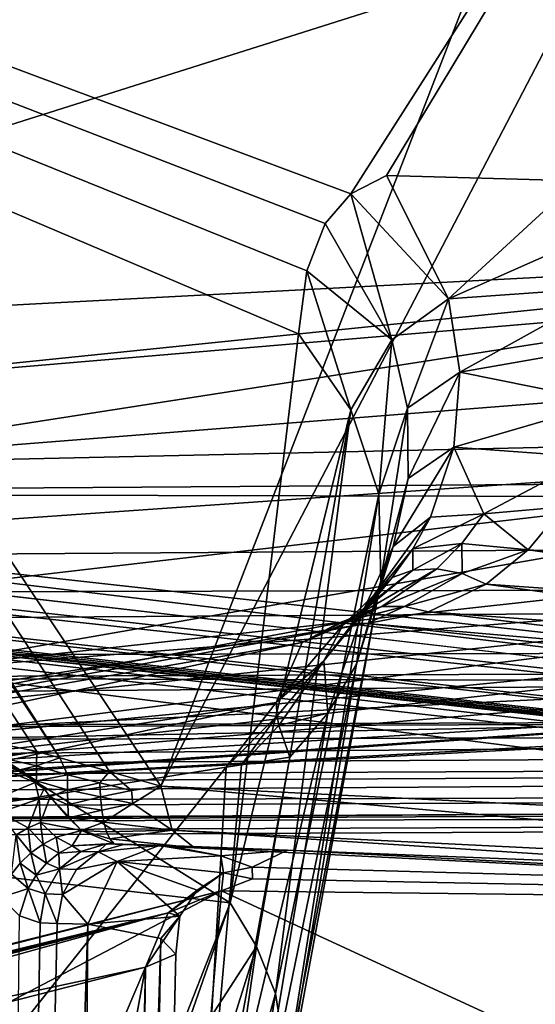
# Model space of a CAD drawing. Units: inches. Extents: x -10.4 to 10.4, y -10.6 to 10.4.
# Drawn here: x -4.4 to -4.3, y -8.3 to -8.1 of the extents above; entities that cross this region are included whole.
import ezdxf

# ---------------------------------------------------------------- set-up
doc = ezdxf.new("R2010")
doc.units = ezdxf.units.IN
doc.header["$MEASUREMENT"] = 0
doc.layers.add('SEAT-BACK', color=5, linetype='Continuous')
doc.layers.add('SEAT-SEAT', color=5, linetype='Continuous')

msp = doc.modelspace()

# ---------------------------------------------------------------- linework, layer by layer
at = {"layer": 'SEAT-BACK'}
for points in [[(-4.66969, -7.3868, 24.84993), (-4.06932, -8.1323, 25.0091), (-5.1609, -6.57791, 24.75918)], [(-5.1609, -6.57791, 24.75918), (-4.06932, -8.1323, 25.0091), (-4.60998, -7.39596, 24.90726)], [(-4.66969, -7.3868, 24.84993), (-4.08304, -8.13408, 24.99619), (-4.06932, -8.1323, 25.0091)], [(-4.66969, -7.3868, 24.84993), (-4.09833, -8.13666, 24.98541), (-4.08304, -8.13408, 24.99619)], [(-4.09833, -8.13666, 24.98541), (-4.66969, -7.3868, 24.84993), (-4.49051, -8.15736, 24.76225)], [(-4.60998, -7.39596, 24.90726), (-4.05203, -8.13138, 25.03274), (-4.60722, -7.3885, 24.94152)], [(-4.05203, -8.13138, 25.03274), (-4.03743, -8.13561, 25.08551), (-4.60722, -7.3885, 24.94152)], [(-4.60722, -7.3885, 24.94152), (-4.03743, -8.13561, 25.08551), (-4.196, -7.94517, 25.07361)], [(-4.60998, -7.39596, 24.90726), (-4.06932, -8.1323, 25.0091), (-4.05203, -8.13138, 25.03274)], [(-4.38434, -8.26783, 24.70306), (-4.90747, -7.47641, 24.60663), (-4.89549, -7.46846, 24.61147)], [(-4.38434, -8.26783, 24.70306), (-4.89549, -7.46846, 24.61147), (-4.37168, -8.27134, 24.70564)], [(-4.89549, -7.46846, 24.61147), (-4.35859, -8.27505, 24.71057), (-4.37168, -8.27134, 24.70564)], [(-4.89549, -7.46846, 24.61147), (-4.13319, -7.69393, 24.98138), (-4.35859, -8.27505, 24.71057)], [(-4.38434, -8.26783, 24.70306), (-4.39018, -8.26622, 24.70258), (-4.90747, -7.47641, 24.60663)], [(-4.90747, -7.47641, 24.60663), (-4.39018, -8.26622, 24.70258), (-4.40287, -8.26355, 24.70314)], [(-4.13319, -7.69393, 24.98138), (-4.08652, -7.75372, 24.99284), (-4.35859, -8.27505, 24.71057)], [(-4.01197, -7.83877, 25.08657), (-4.90045, -7.73363, 26.87473), (-4.66478, -8.19109, 26.97584)], [(-4.35859, -8.27505, 24.71057), (-4.08652, -7.75372, 24.99284), (-4.08186, -8.28885, 24.86074)], [(-5.11292, -7.82397, 26.90132), (-4.31007, -8.12399, 25.66152), (-4.31668, -8.13162, 25.6869)], [(-4.32135, -8.14364, 25.71409), (-5.11292, -7.82397, 26.90132), (-4.31668, -8.13162, 25.6869)], [(-4.32135, -8.14364, 25.71409), (-4.32348, -8.1597, 25.74052), (-5.11292, -7.82397, 26.90132)], [(-5.11292, -7.82397, 26.90132), (-4.32348, -8.1597, 25.74052), (-4.34089, -8.30479, 25.92854)], [(-4.88968, -8.24185, 26.98855), (-5.11292, -7.82397, 26.90132), (-4.34089, -8.30479, 25.92854)], [(-4.31007, -8.12399, 25.66152), (-5.11292, -7.82397, 26.90132), (-4.196, -7.94517, 25.07361)], [(-4.01197, -7.83877, 25.08657), (-4.66478, -8.19109, 26.97584), (-3.91647, -7.95449, 25.1071)], [(-7.55242, -7.88037, 32.57168), (-3.69293, -8.3079, 25.10666), (-5.62998, -8.08421, 28.84304)], [(-7.55242, -7.88037, 32.57168), (-7.41822, -7.90313, 32.33012), (-3.69293, -8.3079, 25.10666)], [(-7.21447, -7.92996, 31.95739), (-3.68461, -8.31572, 25.10706), (-7.41822, -7.90313, 32.33012)], [(-7.41822, -7.90313, 32.33012), (-3.68461, -8.31572, 25.10706), (-3.69293, -8.3079, 25.10666)], [(-5.22695, -8.15022, 28.13482), (-3.67524, -8.32093, 25.10964), (-7.21447, -7.92996, 31.95739)], [(-3.67524, -8.32093, 25.10964), (-3.68461, -8.31572, 25.10706), (-7.21447, -7.92996, 31.95739)], [(-4.196, -7.94517, 25.07361), (-4.30101, -8.11931, 25.63501), (-4.31007, -8.12399, 25.66152)], [(-4.25244, -8.12068, 25.53345), (-4.30101, -8.11931, 25.63501), (-4.196, -7.94517, 25.07361)], [(-4.66478, -8.19109, 26.97584), (-3.78916, -8.11689, 25.10331), (-3.91647, -7.95449, 25.1071)], [(-3.69293, -8.3079, 25.10666), (-4.66478, -8.19109, 26.97584), (-5.62998, -8.08421, 28.84304)], [(-3.69944, -8.29821, 25.10839), (-3.78916, -8.11689, 25.10331), (-4.66478, -8.19109, 26.97584)], [(-4.30101, -8.11931, 25.63501), (-4.28519, -8.15082, 25.62928), (-4.31007, -8.12399, 25.66152)], [(-4.30101, -8.11931, 25.63501), (-4.25244, -8.12068, 25.53345), (-4.28519, -8.15082, 25.62928)], [(-4.28519, -8.15082, 25.62928), (-4.25244, -8.12068, 25.53345), (-4.24655, -8.13367, 25.53717)], [(-4.31668, -8.13162, 25.6869), (-4.31007, -8.12399, 25.66152), (-4.29965, -8.16127, 25.67604)], [(-4.28519, -8.15082, 25.62928), (-4.29965, -8.16127, 25.67604), (-4.31007, -8.12399, 25.66152)], [(-4.31668, -8.13162, 25.6869), (-4.29965, -8.16127, 25.67604), (-4.32135, -8.14364, 25.71409)], [(-4.24317, -8.14784, 25.53971), (-4.28519, -8.15082, 25.62928), (-4.24655, -8.13367, 25.53717)], [(-5.3473, -8.1344, 28.46781), (-5.03929, -8.16958, 27.87926), (-3.61814, -8.32698, 25.07495)], [(-5.3473, -8.1344, 28.46781), (-3.61814, -8.32698, 25.07495), (-4.42401, -8.23902, 26.5814)], [(-4.49051, -8.15736, 24.76225), (-4.47503, -8.17531, 24.7683), (-4.09833, -8.13666, 24.98541)], [(-4.09833, -8.13666, 24.98541), (-4.47503, -8.17531, 24.7683), (-4.46099, -8.19311, 24.77758)], [(-4.08356, -8.16333, 24.99118), (-4.09833, -8.13666, 24.98541), (-4.46099, -8.19311, 24.77758)], [(-4.31011, -8.17911, 25.7293), (-4.32348, -8.1597, 25.74052), (-4.32135, -8.14364, 25.71409)], [(-4.29965, -8.16127, 25.67604), (-4.31011, -8.17911, 25.7293), (-4.32135, -8.14364, 25.71409)], [(-4.24317, -8.14784, 25.53971), (-4.28231, -8.1695, 25.62428), (-4.28519, -8.15082, 25.62928)], [(-4.24317, -8.14784, 25.53971), (-4.24242, -8.16252, 25.54092), (-4.28231, -8.1695, 25.62428)], [(-4.42401, -8.23902, 26.5814), (-3.67524, -8.32093, 25.10964), (-5.22695, -8.15022, 28.13482)], [(-4.29965, -8.16127, 25.67604), (-4.28519, -8.15082, 25.62928), (-4.29566, -8.17866, 25.66874)], [(-4.29566, -8.17866, 25.66874), (-4.28519, -8.15082, 25.62928), (-4.28231, -8.1695, 25.62428)], [(-4.32348, -8.1597, 25.74052), (-4.31011, -8.17911, 25.7293), (-4.34089, -8.30479, 25.92854)], [(-4.30293, -8.20061, 25.71627), (-4.31011, -8.17911, 25.7293), (-4.29965, -8.16127, 25.67604)], [(-4.29566, -8.17866, 25.66874), (-4.30293, -8.20061, 25.71627), (-4.29965, -8.16127, 25.67604)], [(-4.08356, -8.16333, 24.99118), (-4.46099, -8.19311, 24.77758), (-4.07522, -8.18455, 25.00006)], [(-4.28231, -8.1695, 25.62428), (-4.24242, -8.16252, 25.54092), (-4.24435, -8.17713, 25.54076)], [(-5.03929, -8.16958, 27.87926), (-6.02494, -8.39916, 29.80449), (-4.28999, -8.62406, 26.43425)], [(-4.65554, -8.21619, 27.14066), (-3.60516, -8.33327, 25.07967), (-5.03929, -8.16958, 27.87926)], [(-3.60516, -8.33327, 25.07967), (-3.61732, -8.32706, 25.07337), (-5.03929, -8.16958, 27.87926)], [(-5.03929, -8.16958, 27.87926), (-3.61732, -8.32706, 25.07337), (-3.61814, -8.32698, 25.07495)], [(-5.03929, -8.16958, 27.87926), (-4.28999, -8.62406, 26.43425), (-4.65554, -8.21619, 27.14066)], [(-4.29549, -8.19662, 25.66059), (-4.29566, -8.17866, 25.66874), (-4.28231, -8.1695, 25.62428)], [(-4.28383, -8.18859, 25.61806), (-4.29549, -8.19662, 25.66059), (-4.28231, -8.1695, 25.62428)], [(-4.28383, -8.18859, 25.61806), (-4.28231, -8.1695, 25.62428), (-4.24435, -8.17713, 25.54076)], [(-4.34089, -8.30479, 25.92854), (-4.31011, -8.17911, 25.7293), (-4.33415, -8.31592, 25.92111)], [(-4.33415, -8.31592, 25.92111), (-4.31011, -8.17911, 25.7293), (-4.32929, -8.32795, 25.91268)], [(-4.32929, -8.32795, 25.91268), (-4.31011, -8.17911, 25.7293), (-4.30293, -8.20061, 25.71627)], [(-4.30243, -8.22272, 25.70239), (-4.30293, -8.20061, 25.71627), (-4.29566, -8.17866, 25.66874)], [(-4.30243, -8.22272, 25.70239), (-4.29566, -8.17866, 25.66874), (-4.29549, -8.19662, 25.66059)], [(-4.28383, -8.18859, 25.61806), (-4.24435, -8.17713, 25.54076), (-4.24886, -8.19113, 25.53926)], [(-4.46099, -8.19311, 24.77758), (-4.44856, -8.21054, 24.78985), (-4.07522, -8.18455, 25.00006)], [(-4.07522, -8.18455, 25.00006), (-4.44856, -8.21054, 24.78985), (-4.4383, -8.22688, 24.80474)], [(-4.42866, -8.24604, 24.82774), (-4.07522, -8.18455, 25.00006), (-4.4383, -8.22688, 24.80474)], [(-4.42866, -8.24604, 24.82774), (-4.07004, -8.20654, 25.0137), (-4.07522, -8.18455, 25.00006)], [(-4.28979, -8.2065, 25.61112), (-4.29929, -8.21397, 25.65212), (-4.28383, -8.18859, 25.61806)], [(-4.28383, -8.18859, 25.61806), (-4.29929, -8.21397, 25.65212), (-4.29549, -8.19662, 25.66059)], [(-4.27616, -8.20565, 25.57239), (-4.28979, -8.2065, 25.61112), (-4.28383, -8.18859, 25.61806)], [(-4.27616, -8.20565, 25.57239), (-4.28383, -8.18859, 25.61806), (-4.24886, -8.19113, 25.53926)], [(-3.69944, -8.29821, 25.10839), (-4.66478, -8.19109, 26.97584), (-3.69293, -8.3079, 25.10666)], [(-4.27616, -8.20565, 25.57239), (-4.24886, -8.19113, 25.53926), (-4.25578, -8.20384, 25.53648)], [(-4.30243, -8.22272, 25.70239), (-4.29549, -8.19662, 25.66059), (-4.29929, -8.21397, 25.65212)], [(-4.37299, -8.38673, 26.09001), (-4.36473, -8.40295, 26.09949), (-6.03067, -8.20053, 29.29566)], [(-6.03067, -8.20053, 29.29566), (-4.36473, -8.40295, 26.09949), (-4.35714, -8.43055, 26.11115)], [(-6.01409, -8.23366, 29.30736), (-6.03067, -8.20053, 29.29566), (-4.35714, -8.43055, 26.11115)], [(-6.03067, -8.20053, 29.29566), (-4.88968, -8.24185, 26.98855), (-4.37299, -8.38673, 26.09001)], [(-4.32631, -8.34695, 25.89848), (-4.32929, -8.32795, 25.91268), (-4.30293, -8.20061, 25.71627)], [(-4.32631, -8.34695, 25.89848), (-4.30293, -8.20061, 25.71627), (-4.30243, -8.22272, 25.70239)], [(-4.26482, -8.21481, 25.53249), (-4.27616, -8.20565, 25.57239), (-4.25578, -8.20384, 25.53648)], [(-4.12464, -8.22325, 25.27144), (-4.26482, -8.21481, 25.53249), (-4.25578, -8.20384, 25.53648)], [(-4.42866, -8.24604, 24.82774), (-4.06912, -8.21772, 25.0229), (-4.07004, -8.20654, 25.0137)], [(-4.28979, -8.2065, 25.61112), (-4.29427, -8.21457, 25.60753), (-4.30671, -8.22974, 25.64376)], [(-4.29929, -8.21397, 25.65212), (-4.28979, -8.2065, 25.61112), (-4.30671, -8.22974, 25.64376)], [(-4.27616, -8.20565, 25.57239), (-4.28179, -8.21316, 25.56928), (-4.29427, -8.21457, 25.60753)], [(-4.27616, -8.20565, 25.57239), (-4.29427, -8.21457, 25.60753), (-4.28979, -8.2065, 25.61112)], [(-4.26482, -8.21481, 25.53249), (-4.28179, -8.21316, 25.56928), (-4.27616, -8.20565, 25.57239)], [(-4.29929, -8.21397, 25.65212), (-4.30671, -8.22974, 25.64376), (-4.30864, -8.24394, 25.68851)], [(-4.30243, -8.22272, 25.70239), (-4.29929, -8.21397, 25.65212), (-4.30864, -8.24394, 25.68851)], [(-4.29427, -8.21998, 25.58498), (-4.29427, -8.21457, 25.60753), (-4.28179, -8.21316, 25.56928)], [(-4.28179, -8.21316, 25.56928), (-4.28815, -8.21962, 25.56606), (-4.29427, -8.21998, 25.58498)], [(-4.28815, -8.21962, 25.56606), (-4.28179, -8.21316, 25.56928), (-4.28166, -8.22083, 25.54697)], [(-4.26482, -8.21481, 25.53249), (-4.28166, -8.22083, 25.54697), (-4.28179, -8.21316, 25.56928)], [(-4.65554, -8.21619, 27.14066), (-4.22368, -8.27057, 26.30264), (-3.60516, -8.33327, 25.07967)], [(-4.28999, -8.62406, 26.43425), (-4.22368, -8.27057, 26.30264), (-4.65554, -8.21619, 27.14066)], [(-4.30671, -8.22974, 25.64376), (-4.29427, -8.21457, 25.60753), (-4.29958, -8.22187, 25.60398)], [(-4.29958, -8.22187, 25.60398), (-4.29427, -8.21457, 25.60753), (-4.29427, -8.21998, 25.58498)], [(-4.26482, -8.21481, 25.53249), (-4.27561, -8.22357, 25.52748), (-4.28166, -8.22083, 25.54697)], [(-4.13446, -8.23349, 25.26704), (-4.27561, -8.22357, 25.52748), (-4.26482, -8.21481, 25.53249)], [(-4.12464, -8.22325, 25.27144), (-4.13446, -8.23349, 25.26704), (-4.26482, -8.21481, 25.53249)], [(-4.06912, -8.21772, 25.0229), (-4.4341, -8.25653, 24.83847), (-4.44017, -8.26497, 24.85057)], [(-4.06975, -8.22885, 25.03411), (-4.06912, -8.21772, 25.0229), (-4.44017, -8.26497, 24.85057)], [(-4.42866, -8.24604, 24.82774), (-4.4341, -8.25653, 24.83847), (-4.06912, -8.21772, 25.0229)], [(-4.317, -8.2431, 25.6361), (-4.29958, -8.22187, 25.60398), (-4.31204, -8.2339, 25.5972)], [(-4.30671, -8.22974, 25.64376), (-4.29958, -8.22187, 25.60398), (-4.317, -8.2431, 25.6361)], [(-4.29958, -8.22187, 25.60398), (-4.29427, -8.21998, 25.58498), (-4.31204, -8.2339, 25.5972)], [(-4.29427, -8.21998, 25.58498), (-4.30759, -8.23091, 25.57848), (-4.31204, -8.2339, 25.5972)], [(-4.28815, -8.21962, 25.56606), (-4.30759, -8.23091, 25.57848), (-4.29427, -8.21998, 25.58498)], [(-4.30759, -8.23091, 25.57848), (-4.28815, -8.21962, 25.56606), (-4.3022, -8.22926, 25.5596)], [(-4.3022, -8.22926, 25.5596), (-4.28815, -8.21962, 25.56606), (-4.28166, -8.22083, 25.54697)], [(-4.3022, -8.22926, 25.5596), (-4.28166, -8.22083, 25.54697), (-4.29639, -8.22922, 25.54019)], [(-4.27561, -8.22357, 25.52748), (-4.29639, -8.22922, 25.54019), (-4.28166, -8.22083, 25.54697)], [(-4.32899, -8.36563, 25.88343), (-4.30243, -8.22272, 25.70239), (-4.30864, -8.24394, 25.68851)], [(-4.32899, -8.36563, 25.88343), (-4.32631, -8.34695, 25.89848), (-4.30243, -8.22272, 25.70239)], [(-4.27561, -8.22357, 25.52748), (-4.29026, -8.23063, 25.52042), (-4.29639, -8.22922, 25.54019)], [(-4.14588, -8.24132, 25.26163), (-4.29026, -8.23063, 25.52042), (-4.27561, -8.22357, 25.52748)], [(-4.13446, -8.23349, 25.26704), (-4.14588, -8.24132, 25.26163), (-4.27561, -8.22357, 25.52748)], [(-4.06975, -8.22885, 25.03411), (-4.44017, -8.26497, 24.85057), (-4.4467, -8.27114, 24.86368)], [(-4.07255, -8.23955, 25.04783), (-4.06975, -8.22885, 25.03411), (-4.4467, -8.27114, 24.86368)], [(-4.31328, -8.23353, 25.54136), (-4.32251, -8.23842, 25.57513), (-4.3022, -8.22926, 25.5596)], [(-4.3022, -8.22926, 25.5596), (-4.32251, -8.23842, 25.57513), (-4.30759, -8.23091, 25.57848)], [(-4.31328, -8.23353, 25.54136), (-4.29639, -8.22922, 25.54019), (-4.30592, -8.23358, 25.51259)], [(-4.31328, -8.23353, 25.54136), (-4.3022, -8.22926, 25.5596), (-4.29639, -8.22922, 25.54019)], [(-4.29026, -8.23063, 25.52042), (-4.30592, -8.23358, 25.51259), (-4.29639, -8.22922, 25.54019)], [(-4.31204, -8.2339, 25.5972), (-4.30759, -8.23091, 25.57848), (-4.32251, -8.23842, 25.57513)], [(-4.31595, -8.25641, 25.68008), (-4.30671, -8.22974, 25.64376), (-4.317, -8.2431, 25.6361)], [(-4.31595, -8.25641, 25.68008), (-4.30864, -8.24394, 25.68851), (-4.30671, -8.22974, 25.64376)], [(-4.15843, -8.24641, 25.25554), (-4.30592, -8.23358, 25.51259), (-4.29026, -8.23063, 25.52042)], [(-4.14588, -8.24132, 25.26163), (-4.15843, -8.24641, 25.25554), (-4.29026, -8.23063, 25.52042)], [(-6.01409, -8.23366, 29.30736), (-4.35714, -8.43055, 26.11115), (-4.35557, -8.44778, 26.11619)], [(-4.35603, -8.4638, 26.11954), (-6.01409, -8.23366, 29.30736), (-4.35557, -8.44778, 26.11619)], [(-4.35603, -8.4638, 26.11954), (-6.00751, -8.2715, 29.31325), (-6.01409, -8.23366, 29.30736)], [(-4.56219, -8.27969, 25.06732), (-4.32251, -8.23842, 25.57513), (-4.31328, -8.23353, 25.54136)], [(-4.30592, -8.23358, 25.51259), (-4.56219, -8.27969, 25.06732), (-4.31328, -8.23353, 25.54136)], [(-4.30592, -8.23358, 25.51259), (-4.50087, -8.26464, 25.08205), (-4.56219, -8.27969, 25.06732)], [(-4.50087, -8.26464, 25.08205), (-4.30592, -8.23358, 25.51259), (-4.17156, -8.24854, 25.24896)], [(-4.32916, -8.25371, 25.62936), (-4.31204, -8.2339, 25.5972), (-4.32251, -8.23842, 25.57513)], [(-4.32916, -8.25371, 25.62936), (-4.317, -8.2431, 25.6361), (-4.31204, -8.2339, 25.5972)], [(-4.17156, -8.24854, 25.24896), (-4.30592, -8.23358, 25.51259), (-4.15843, -8.24641, 25.25554)], [(-4.32916, -8.25371, 25.62936), (-4.32251, -8.23842, 25.57513), (-4.57492, -8.292, 25.0837)], [(-4.57492, -8.292, 25.0837), (-4.32251, -8.23842, 25.57513), (-4.56219, -8.27969, 25.06732)], [(-4.07255, -8.23955, 25.04783), (-4.4467, -8.27114, 24.86368), (-4.07836, -8.24891, 25.06446)], [(-3.61814, -8.32698, 25.07495), (-3.6656, -8.32303, 25.11416), (-4.42401, -8.23902, 26.5814)], [(-3.6656, -8.32303, 25.11416), (-3.67524, -8.32093, 25.10964), (-4.42401, -8.23902, 26.5814)], [(-4.37299, -8.38673, 26.09001), (-4.88968, -8.24185, 26.98855), (-4.34089, -8.30479, 25.92854)], [(-4.33702, -8.38246, 25.86882), (-4.30864, -8.24394, 25.68851), (-4.31595, -8.25641, 25.68008)], [(-4.33702, -8.38246, 25.86882), (-4.32899, -8.36563, 25.88343), (-4.30864, -8.24394, 25.68851)], [(-4.32916, -8.25371, 25.62936), (-4.32891, -8.2571, 25.63997), (-4.317, -8.2431, 25.6361)], [(-4.317, -8.2431, 25.6361), (-4.32891, -8.2571, 25.63997), (-4.32847, -8.25956, 25.64756)], [(-4.31595, -8.25641, 25.68008), (-4.317, -8.2431, 25.6361), (-4.32847, -8.25956, 25.64756)], [(-4.17156, -8.24854, 25.24896), (-4.09796, -8.25678, 25.10452), (-4.50087, -8.26464, 25.08205)], [(-4.07836, -8.24891, 25.06446), (-4.45358, -8.27493, 24.8776), (-4.46298, -8.2761, 24.89681)], [(-4.0876, -8.25536, 25.08467), (-4.07836, -8.24891, 25.06446), (-4.46298, -8.2761, 24.89681)], [(-4.4467, -8.27114, 24.86368), (-4.45358, -8.27493, 24.8776), (-4.07836, -8.24891, 25.06446)], [(-4.58573, -8.30907, 25.0979), (-4.32916, -8.25371, 25.62936), (-4.57492, -8.292, 25.0837)], [(-4.58573, -8.30907, 25.0979), (-4.34193, -8.27021, 25.63634), (-4.32916, -8.25371, 25.62936)], [(-4.34193, -8.27021, 25.63634), (-4.32891, -8.2571, 25.63997), (-4.32916, -8.25371, 25.62936)], [(-4.50087, -8.26464, 25.08205), (-4.09796, -8.25678, 25.10452), (-4.46298, -8.2761, 24.89681)], [(-4.0876, -8.25536, 25.08467), (-4.46298, -8.2761, 24.89681), (-4.09796, -8.25678, 25.10452)], [(-4.34929, -8.3963, 25.85579), (-4.31595, -8.25641, 25.68008), (-4.32566, -8.26763, 25.67225)], [(-4.34929, -8.3963, 25.85579), (-4.33702, -8.38246, 25.86882), (-4.31595, -8.25641, 25.68008)], [(-4.34193, -8.27021, 25.63634), (-4.33801, -8.26961, 25.64497), (-4.32891, -8.2571, 25.63997)], [(-4.33801, -8.26961, 25.64497), (-4.32847, -8.25956, 25.64756), (-4.32891, -8.2571, 25.63997)], [(-4.31595, -8.25641, 25.68008), (-4.32847, -8.25956, 25.64756), (-4.32566, -8.26763, 25.67225)], [(-4.32566, -8.26763, 25.67225), (-4.32847, -8.25956, 25.64756), (-4.33801, -8.26961, 25.64497)], [(-4.39951, -8.26771, 24.70322), (-4.40287, -8.26355, 24.70314), (-4.39018, -8.26622, 24.70258)], [(-4.39951, -8.26771, 24.70322), (-4.39018, -8.26622, 24.70258), (-4.39025, -8.26985, 24.7027)], [(-4.38434, -8.26783, 24.70306), (-4.39025, -8.26985, 24.7027), (-4.39018, -8.26622, 24.70258)], [(-4.40208, -8.26932, 24.70391), (-4.39951, -8.26771, 24.70322), (-4.39454, -8.2709, 24.7027)], [(-4.39059, -8.27412, 24.70197), (-4.40208, -8.26932, 24.70391), (-4.39454, -8.2709, 24.7027)], [(-4.39059, -8.27412, 24.70197), (-4.40028, -8.27812, 24.70367), (-4.40208, -8.26932, 24.70391)], [(-4.39951, -8.26771, 24.70322), (-4.39025, -8.26985, 24.7027), (-4.39454, -8.2709, 24.7027)], [(-4.38434, -8.26783, 24.70306), (-4.38234, -8.27215, 24.70314), (-4.39025, -8.26985, 24.7027)], [(-4.38434, -8.26783, 24.70306), (-4.37168, -8.27134, 24.70564), (-4.38234, -8.27215, 24.70314)], [(-4.32566, -8.26763, 25.67225), (-4.33801, -8.26961, 25.64497), (-4.34929, -8.3963, 25.85579)], [(-4.33801, -8.26961, 25.64497), (-4.34193, -8.27021, 25.63634), (-4.34929, -8.3963, 25.85579)], [(-6.00751, -8.2715, 29.31325), (-4.35603, -8.4638, 26.11954), (-5.31478, -8.63927, 27.99478)], [(-4.58573, -8.30907, 25.0979), (-4.82642, -8.88002, 25.57122), (-4.34193, -8.27021, 25.63634)], [(-4.34193, -8.27021, 25.63634), (-4.82642, -8.88002, 25.57122), (-4.34929, -8.3963, 25.85579)], [(-4.39025, -8.26985, 24.7027), (-4.3903, -8.27368, 24.70209), (-4.39454, -8.2709, 24.7027)], [(-4.39059, -8.27412, 24.70197), (-4.39454, -8.2709, 24.7027), (-4.39038, -8.27396, 24.70201)], [(-4.39038, -8.27396, 24.70201), (-4.39454, -8.2709, 24.7027), (-4.3903, -8.27368, 24.70209)], [(-4.38234, -8.27215, 24.70314), (-4.3903, -8.27368, 24.70209), (-4.39025, -8.26985, 24.7027)], [(-4.38238, -8.27602, 24.70217), (-4.3903, -8.27368, 24.70209), (-4.38234, -8.27215, 24.70314)], [(-4.38238, -8.27602, 24.70217), (-4.38234, -8.27215, 24.70314), (-4.37411, -8.27421, 24.70447)], [(-4.38234, -8.27215, 24.70314), (-4.37168, -8.27134, 24.70564), (-4.37411, -8.27421, 24.70447)], [(-4.36603, -8.27618, 24.70665), (-4.37411, -8.27421, 24.70447), (-4.37168, -8.27134, 24.70564)], [(-4.35859, -8.27505, 24.71057), (-4.36603, -8.27618, 24.70665), (-4.37168, -8.27134, 24.70564)], [(-4.14518, -8.28058, 26.1496), (-4.22368, -8.27057, 26.30264), (-4.28999, -8.62406, 26.43425)], [(-4.40028, -8.27812, 24.70367), (-4.39059, -8.27412, 24.70197), (-4.38961, -8.27828, 24.70052)], [(-4.39059, -8.27412, 24.70197), (-4.39038, -8.27396, 24.70201), (-4.38831, -8.27574, 24.70157)], [(-4.38961, -8.27828, 24.70052), (-4.39059, -8.27412, 24.70197), (-4.38831, -8.27574, 24.70157)], [(-4.38831, -8.27574, 24.70157), (-4.39038, -8.27396, 24.70201), (-4.3903, -8.27368, 24.70209)], [(-4.38238, -8.27602, 24.70217), (-4.38831, -8.27574, 24.70157), (-4.3903, -8.27368, 24.70209)], [(-4.37396, -8.27776, 24.7033), (-4.38238, -8.27602, 24.70217), (-4.37411, -8.27421, 24.70447)], [(-4.36603, -8.27618, 24.70665), (-4.37396, -8.27776, 24.7033), (-4.37411, -8.27421, 24.70447)], [(-4.3868, -8.27776, 24.70084), (-4.38961, -8.27828, 24.70052), (-4.38831, -8.27574, 24.70157)], [(-4.3868, -8.27776, 24.70084), (-4.38831, -8.27574, 24.70157), (-4.38238, -8.27602, 24.70217)], [(-4.3823, -8.27977, 24.70032), (-4.3868, -8.27776, 24.70084), (-4.38238, -8.27602, 24.70217)], [(-4.3823, -8.27977, 24.70032), (-4.38238, -8.27602, 24.70217), (-4.37396, -8.27776, 24.7033)], [(-4.36603, -8.27618, 24.70665), (-4.36567, -8.27945, 24.70532), (-4.37396, -8.27776, 24.7033)], [(-4.35859, -8.27505, 24.71057), (-4.36567, -8.27945, 24.70532), (-4.36603, -8.27618, 24.70665)], [(-4.35859, -8.27505, 24.71057), (-4.35571, -8.28627, 24.70419), (-4.36567, -8.27945, 24.70532)], [(-4.08186, -8.28885, 24.86074), (-4.07899, -8.29999, 24.85444), (-4.35859, -8.27505, 24.71057)], [(-4.35859, -8.27505, 24.71057), (-4.07899, -8.29999, 24.85444), (-4.35571, -8.28627, 24.70419)], [(-4.40028, -8.27812, 24.70367), (-4.38961, -8.27828, 24.70052), (-4.39974, -8.28175, 24.70274)], [(-4.38961, -8.27828, 24.70052), (-4.39243, -8.2857, 24.69697), (-4.39974, -8.28175, 24.70274)], [(-4.38961, -8.27828, 24.70052), (-4.38927, -8.28429, 24.69689), (-4.39243, -8.2857, 24.69697)], [(-4.3868, -8.27776, 24.70084), (-4.38927, -8.28429, 24.69689), (-4.38961, -8.27828, 24.70052)], [(-4.3868, -8.27776, 24.70084), (-4.3788, -8.28635, 24.69435), (-4.38927, -8.28429, 24.69689)], [(-4.38209, -8.28312, 24.6977), (-4.3788, -8.28635, 24.69435), (-4.3868, -8.27776, 24.70084)], [(-4.3823, -8.27977, 24.70032), (-4.38209, -8.28312, 24.6977), (-4.3868, -8.27776, 24.70084)], [(-4.3823, -8.27977, 24.70032), (-4.37396, -8.27776, 24.7033), (-4.37363, -8.28119, 24.70141)], [(-4.36567, -8.27945, 24.70532), (-4.37363, -8.28119, 24.70141), (-4.37396, -8.27776, 24.7033)], [(-4.3731, -8.28421, 24.69883), (-4.37363, -8.28119, 24.70141), (-4.36567, -8.27945, 24.70532)], [(-4.36567, -8.27945, 24.70532), (-4.35571, -8.28627, 24.70419), (-4.3731, -8.28421, 24.69883)], [(-4.39243, -8.2857, 24.69697), (-4.39543, -8.28744, 24.69749), (-4.39974, -8.28175, 24.70274)], [(-4.3823, -8.27977, 24.70032), (-4.37363, -8.28119, 24.70141), (-4.38209, -8.28312, 24.6977)], [(-4.37363, -8.28119, 24.70141), (-4.3731, -8.28421, 24.69883), (-4.38209, -8.28312, 24.6977)], [(-4.28999, -8.62406, 26.43425), (-4.14064, -8.9907, 26.14262), (-4.14518, -8.28058, 26.1496)], [(-4.38859, -8.28982, 24.69172), (-4.39243, -8.2857, 24.69697), (-4.38927, -8.28429, 24.69689)], [(-4.38927, -8.28429, 24.69689), (-4.3788, -8.28635, 24.69435), (-4.38529, -8.28808, 24.69225)], [(-4.38859, -8.28982, 24.69172), (-4.38927, -8.28429, 24.69689), (-4.38529, -8.28808, 24.69225)], [(-4.38209, -8.28312, 24.6977), (-4.3731, -8.28421, 24.69883), (-4.3788, -8.28635, 24.69435)], [(-4.3731, -8.28421, 24.69883), (-4.37242, -8.28667, 24.69576), (-4.3788, -8.28635, 24.69435)], [(-4.3731, -8.28421, 24.69883), (-4.35571, -8.28627, 24.70419), (-4.37242, -8.28667, 24.69576)], [(-4.39543, -8.28744, 24.69749), (-4.39243, -8.2857, 24.69697), (-4.3917, -8.29204, 24.69168)], [(-4.38859, -8.28982, 24.69172), (-4.3917, -8.29204, 24.69168), (-4.39243, -8.2857, 24.69697)], [(-4.38529, -8.28808, 24.69225), (-4.3788, -8.28635, 24.69435), (-4.38122, -8.2903, 24.68708)], [(-4.3788, -8.28635, 24.69435), (-4.37048, -8.28978, 24.68523), (-4.38122, -8.2903, 24.68708)], [(-4.37048, -8.28978, 24.68523), (-4.3788, -8.28635, 24.69435), (-4.37161, -8.28845, 24.69237)], [(-4.37161, -8.28845, 24.69237), (-4.3788, -8.28635, 24.69435), (-4.37242, -8.28667, 24.69576)], [(-4.35571, -8.28627, 24.70419), (-4.37161, -8.28845, 24.69237), (-4.37242, -8.28667, 24.69576)], [(-4.35571, -8.28627, 24.70419), (-4.34997, -8.29079, 24.69322), (-4.37161, -8.28845, 24.69237)], [(-4.35571, -8.28627, 24.70419), (-4.07899, -8.29999, 24.85444), (-4.0733, -8.30455, 24.84351)], [(-4.34997, -8.29079, 24.69322), (-4.35571, -8.28627, 24.70419), (-4.0733, -8.30455, 24.84351)], [(-4.39543, -8.28744, 24.69749), (-4.39444, -8.29466, 24.69209), (-4.39668, -8.29753, 24.69293)], [(-4.3917, -8.29204, 24.69168), (-4.39444, -8.29466, 24.69209), (-4.39543, -8.28744, 24.69749)], [(-4.38859, -8.28982, 24.69172), (-4.38529, -8.28808, 24.69225), (-4.38459, -8.29216, 24.68599)], [(-4.38529, -8.28808, 24.69225), (-4.38122, -8.2903, 24.68708), (-4.38459, -8.29216, 24.68599)], [(-4.37048, -8.28978, 24.68523), (-4.37245, -8.28978, 24.68422), (-4.38122, -8.2903, 24.68708)], [(-4.38122, -8.2903, 24.68708), (-4.37245, -8.28978, 24.68422), (-4.37897, -8.29168, 24.68091)], [(-4.37897, -8.29168, 24.68091), (-4.37245, -8.28978, 24.68422), (-4.37459, -8.2918, 24.67232)], [(-4.37245, -8.28978, 24.68422), (-4.36807, -8.28994, 24.67563), (-4.37459, -8.2918, 24.67232)], [(-4.37048, -8.28978, 24.68523), (-4.36807, -8.28994, 24.67563), (-4.37245, -8.28978, 24.68422)], [(-4.34997, -8.29079, 24.69322), (-4.37048, -8.28978, 24.68523), (-4.37161, -8.28845, 24.69237)], [(-4.36609, -8.2899, 24.67663), (-4.36807, -8.28994, 24.67563), (-4.37048, -8.28978, 24.68523)], [(-4.36609, -8.2899, 24.67663), (-4.37048, -8.28978, 24.68523), (-4.34997, -8.29079, 24.69322)], [(-4.39038, -8.29773, 24.68487), (-4.39444, -8.29466, 24.69209), (-4.3917, -8.29204, 24.69168)], [(-4.38859, -8.28982, 24.69172), (-4.38771, -8.29466, 24.68523), (-4.3917, -8.29204, 24.69168)], [(-4.3917, -8.29204, 24.69168), (-4.38771, -8.29466, 24.68523), (-4.39038, -8.29773, 24.68487)], [(-4.38859, -8.28982, 24.69172), (-4.38459, -8.29216, 24.68599), (-4.38771, -8.29466, 24.68523)], [(-4.38771, -8.29466, 24.68523), (-4.38459, -8.29216, 24.68599), (-4.38443, -8.29611, 24.67821)], [(-4.38459, -8.29216, 24.68599), (-4.38122, -8.2903, 24.68708), (-4.37897, -8.29168, 24.68091)], [(-4.38459, -8.29216, 24.68599), (-4.37897, -8.29168, 24.68091), (-4.38443, -8.29611, 24.67821)], [(-4.37897, -8.29168, 24.68091), (-4.37459, -8.2918, 24.67232), (-4.38443, -8.29611, 24.67821)], [(-4.37459, -8.2918, 24.67232), (-4.38005, -8.29628, 24.66961), (-4.38443, -8.29611, 24.67821)], [(-4.37459, -8.2918, 24.67232), (-4.36967, -8.2943, 24.65323), (-4.38005, -8.29628, 24.66961)], [(-4.36807, -8.28994, 24.67563), (-4.35895, -8.29014, 24.65771), (-4.37459, -8.2918, 24.67232)], [(-4.35895, -8.29014, 24.65771), (-4.36967, -8.2943, 24.65323), (-4.37459, -8.2918, 24.67232)], [(-4.35895, -8.29014, 24.65771), (-4.34325, -8.29285, 24.61139), (-4.36967, -8.2943, 24.65323)], [(-4.36807, -8.28994, 24.67563), (-4.36609, -8.2899, 24.67663), (-4.35895, -8.29014, 24.65771)], [(-4.35696, -8.29018, 24.65702), (-4.35809, -8.29014, 24.65771), (-4.36609, -8.2899, 24.67663)], [(-4.36609, -8.2899, 24.67663), (-4.35809, -8.29014, 24.65771), (-4.35895, -8.29014, 24.65771)], [(-4.36609, -8.2899, 24.67663), (-4.34997, -8.29079, 24.69322), (-4.35696, -8.29018, 24.65702)], [(-4.35696, -8.29018, 24.65702), (-4.34325, -8.29285, 24.61139), (-4.35895, -8.29014, 24.65771)], [(-4.35809, -8.29014, 24.65771), (-4.35696, -8.29018, 24.65702), (-4.35895, -8.29014, 24.65771)], [(-4.32628, -8.29139, 24.63298), (-4.34325, -8.29285, 24.61139), (-4.35696, -8.29018, 24.65702)], [(-4.34997, -8.29079, 24.69322), (-4.32628, -8.29139, 24.63298), (-4.35696, -8.29018, 24.65702)], [(-4.0733, -8.30455, 24.84351), (-4.32628, -8.29139, 24.63298), (-4.34997, -8.29079, 24.69322)], [(-4.3353, -8.29571, 24.56314), (-4.34325, -8.29285, 24.61139), (-4.32628, -8.29139, 24.63298)], [(-4.3353, -8.29571, 24.56314), (-4.32628, -8.29139, 24.63298), (-3.94526, -8.30644, 24.33497)], [(-3.94526, -8.30644, 24.33497), (-4.32628, -8.29139, 24.63298), (-4.0733, -8.30455, 24.84351)], [(-4.39245, -8.30116, 24.68494), (-4.39668, -8.29753, 24.69293), (-4.39444, -8.29466, 24.69209)], [(-4.39444, -8.29466, 24.69209), (-4.39038, -8.29773, 24.68487), (-4.39245, -8.30116, 24.68494)], [(-4.38771, -8.29466, 24.68523), (-4.38443, -8.29611, 24.67821), (-4.39038, -8.29773, 24.68487)], [(-4.38005, -8.29628, 24.66961), (-4.36967, -8.2943, 24.65323), (-4.38369, -8.30265, 24.66784)], [(-4.38369, -8.30265, 24.66784), (-4.36967, -8.2943, 24.65323), (-4.37715, -8.31024, 24.65061)], [(-4.35372, -8.30822, 24.56257), (-4.37715, -8.31024, 24.65061), (-4.36967, -8.2943, 24.65323)], [(-4.36967, -8.2943, 24.65323), (-4.34325, -8.29285, 24.61139), (-4.34258, -8.29716, 24.56285)], [(-4.35372, -8.30822, 24.56257), (-4.36967, -8.2943, 24.65323), (-4.34926, -8.30156, 24.56257)], [(-4.34258, -8.29716, 24.56285), (-4.34926, -8.30156, 24.56257), (-4.36967, -8.2943, 24.65323)], [(-4.34325, -8.29285, 24.61139), (-4.3353, -8.29571, 24.56314), (-4.34258, -8.29716, 24.56285)], [(-4.38443, -8.29611, 24.67821), (-4.38807, -8.30249, 24.67643), (-4.39038, -8.29773, 24.68487)], [(-4.38807, -8.30249, 24.67643), (-4.38443, -8.29611, 24.67821), (-4.38369, -8.30265, 24.66784)], [(-4.38443, -8.29611, 24.67821), (-4.38005, -8.29628, 24.66961), (-4.38369, -8.30265, 24.66784)], [(-4.34926, -8.30156, 24.56257), (-4.34258, -8.29716, 24.56285), (-4.35669, -8.30733, 24.46969)], [(-4.34308, -8.30172, 24.46598), (-4.35669, -8.30733, 24.46969), (-4.34258, -8.29716, 24.56285)], [(-4.34308, -8.30172, 24.46598), (-4.34258, -8.29716, 24.56285), (-4.33521, -8.2987, 24.51424)], [(-4.34258, -8.29716, 24.56285), (-4.3353, -8.29571, 24.56314), (-4.33521, -8.2987, 24.51424)], [(-4.3353, -8.29571, 24.56314), (-3.94526, -8.30644, 24.33497), (-4.33521, -8.2987, 24.51424)], [(-4.39668, -8.29753, 24.69293), (-4.39245, -8.30116, 24.68494), (-4.39942, -8.30342, 24.6956)], [(-4.39038, -8.29773, 24.68487), (-4.38807, -8.30249, 24.67643), (-4.39245, -8.30116, 24.68494)], [(-3.94526, -8.30644, 24.33497), (-4.34308, -8.30172, 24.46598), (-4.33521, -8.2987, 24.51424)], [(-4.54989, -8.35401, 23.65975), (-4.35669, -8.30733, 24.46969), (-4.34308, -8.30172, 24.46598)], [(-4.54755, -8.35325, 23.65915), (-4.54989, -8.35401, 23.65975), (-4.34308, -8.30172, 24.46598)], [(-4.54755, -8.35325, 23.65915), (-4.34308, -8.30172, 24.46598), (-4.54418, -8.35268, 23.65826)], [(-4.34308, -8.30172, 24.46598), (-4.54267, -8.35264, 23.6579), (-4.54418, -8.35268, 23.65826)], [(-4.43223, -8.34844, 23.71156), (-4.54267, -8.35264, 23.6579), (-4.34308, -8.30172, 24.46598)], [(-4.43223, -8.34844, 23.71156), (-4.34308, -8.30172, 24.46598), (-4.34684, -8.34578, 23.74384)], [(-4.39461, -8.30814, 24.68616), (-4.39942, -8.30342, 24.6956), (-4.39245, -8.30116, 24.68494)], [(-4.39461, -8.30814, 24.68616), (-4.39245, -8.30116, 24.68494), (-4.38938, -8.30991, 24.67591)], [(-4.39245, -8.30116, 24.68494), (-4.38807, -8.30249, 24.67643), (-4.38938, -8.30991, 24.67591)], [(-4.35372, -8.30822, 24.56257), (-4.34926, -8.30156, 24.56257), (-4.35669, -8.30733, 24.46969)], [(-4.34308, -8.30172, 24.46598), (-4.25166, -8.34401, 23.7607), (-4.34684, -8.34578, 23.74384)], [(-4.25166, -8.34401, 23.7607), (-4.34308, -8.30172, 24.46598), (-3.94526, -8.30644, 24.33497)], [(-4.38938, -8.30991, 24.67591), (-4.38807, -8.30249, 24.67643), (-4.385, -8.31003, 24.66731)], [(-4.38807, -8.30249, 24.67643), (-4.38369, -8.30265, 24.66784), (-4.385, -8.31003, 24.66731)], [(-4.385, -8.31003, 24.66731), (-4.38369, -8.30265, 24.66784), (-4.37715, -8.31024, 24.65061)], [(-4.35725, -8.35163, 26.00419), (-4.37299, -8.38673, 26.09001), (-4.34089, -8.30479, 25.92854)], [(-4.34089, -8.30479, 25.92854), (-4.33415, -8.31592, 25.92111), (-4.35725, -8.35163, 26.00419)], [(-4.56014, -8.36374, 23.6629), (-4.3625, -8.32117, 24.47199), (-4.35669, -8.30733, 24.46969)], [(-4.55722, -8.35926, 23.66193), (-4.56014, -8.36374, 23.6629), (-4.35669, -8.30733, 24.46969)], [(-4.55722, -8.35926, 23.66193), (-4.35669, -8.30733, 24.46969), (-4.55494, -8.35704, 23.66121)], [(-4.55494, -8.35704, 23.66121), (-4.35669, -8.30733, 24.46969), (-4.54989, -8.35401, 23.65975)], [(-4.35372, -8.30822, 24.56257), (-4.35669, -8.30733, 24.46969), (-4.3625, -8.32117, 24.47199)], [(-4.38938, -8.30991, 24.67591), (-4.40406, -9.13869, 24.70472), (-4.39461, -8.30814, 24.68616)], [(-4.35855, -8.31391, 24.58827), (-4.37715, -8.31024, 24.65061), (-4.35372, -8.30822, 24.56257)], [(-4.35475, -8.3179, 24.52335), (-4.35372, -8.30822, 24.56257), (-4.3625, -8.32117, 24.47199)], [(-4.35475, -8.3179, 24.52335), (-4.35855, -8.31391, 24.58827), (-4.35372, -8.30822, 24.56257)], [(-4.38938, -8.30991, 24.67591), (-4.385, -8.31003, 24.66731), (-4.40406, -9.13869, 24.70472)], [(-4.385, -8.31003, 24.66731), (-4.37715, -8.31024, 24.65061), (-4.40406, -9.13869, 24.70472)], [(-4.40406, -9.13869, 24.70472), (-4.37715, -8.31024, 24.65061), (-4.38437, -9.14164, 24.65493)], [(-4.38437, -9.14164, 24.65493), (-4.37715, -8.31024, 24.65061), (-4.35855, -8.31391, 24.58827)], [(-4.37589, -9.1441, 24.61458), (-4.38437, -9.14164, 24.65493), (-4.35855, -8.31391, 24.58827)], [(-4.37589, -9.1441, 24.61458), (-4.35855, -8.31391, 24.58827), (-4.37373, -9.14616, 24.59106)], [(-4.35855, -8.31391, 24.58827), (-4.35475, -8.3179, 24.52335), (-4.37373, -9.14616, 24.59106)], [(-4.35725, -8.35163, 26.00419), (-4.33415, -8.31592, 25.92111), (-4.34956, -8.36495, 26.00056)], [(-4.34956, -8.36495, 26.00056), (-4.33415, -8.31592, 25.92111), (-4.34319, -8.37806, 25.99245)], [(-4.34319, -8.37806, 25.99245), (-4.33415, -8.31592, 25.92111), (-4.32929, -8.32795, 25.91268)], [(-4.37373, -9.14616, 24.59106), (-4.35475, -8.3179, 24.52335), (-4.37382, -9.147, 24.56076)], [(-4.37382, -9.147, 24.56076), (-4.35475, -8.3179, 24.52335), (-4.3625, -8.32117, 24.47199)], [(-4.3625, -8.32117, 24.47199), (-4.57221, -8.81216, 23.6838), (-4.51572, -9.15669, 23.9624)], [(-4.3625, -8.32117, 24.47199), (-4.56209, -8.37209, 23.66391), (-4.57221, -8.81216, 23.6838)], [(-4.56209, -8.37209, 23.66391), (-4.3625, -8.32117, 24.47199), (-4.56014, -8.36374, 23.6629)], [(-4.3625, -8.32117, 24.47199), (-4.51572, -9.15669, 23.9624), (-4.38151, -9.14793, 24.50931)], [(-4.38151, -9.14793, 24.50931), (-4.37382, -9.147, 24.56076), (-4.3625, -8.32117, 24.47199)], [(-4.33938, -8.39214, 25.98341), (-4.34319, -8.37806, 25.99245), (-4.32929, -8.32795, 25.91268)], [(-4.33938, -8.39214, 25.98341), (-4.32929, -8.32795, 25.91268), (-4.32631, -8.34695, 25.89848)]]:
    msp.add_3dface(points, dxfattribs=at)
at = {"layer": 'SEAT-SEAT'}
for points in [[(-4.67677, -6.15273, 17.47572), (-4.60124, -8.20041, 17.66536), (-3.63678, -6.15374, 17.47819)], [(-4.60124, -8.20041, 17.66536), (-3.58764, -8.19355, 17.7162), (-3.63678, -6.15374, 17.47819)], [(-3.55053, -6.20474, 17.2411), (-4.50777, -8.24746, 17.4313), (-4.5951, -6.19848, 17.23646)], [(-3.49425, -8.24362, 17.48266), (-4.50777, -8.24746, 17.4313), (-3.55053, -6.20474, 17.2411)], [(-4.60124, -8.20041, 17.66536), (-2.74631, -8.20432, 17.75557), (-3.58764, -8.19355, 17.7162)], [(-4.60124, -8.20041, 17.66536), (-6.55737, -8.23087, 17.55275), (-2.74631, -8.20432, 17.75557)], [(-6.55737, -8.23087, 17.55275), (-2.74609, -8.22131, 17.75259), (-2.74631, -8.20432, 17.75557)], [(-6.55737, -8.23087, 17.55275), (-6.55704, -8.246, 17.54855), (-2.74609, -8.22131, 17.75259)], [(-6.55704, -8.246, 17.54855), (-2.7457, -8.23805, 17.74565), (-2.74609, -8.22131, 17.75259)], [(-6.55704, -8.246, 17.54855), (-6.55616, -8.26751, 17.53612), (-2.7457, -8.23805, 17.74565)], [(-6.55616, -8.26751, 17.53612), (-2.74513, -8.25322, 17.73484), (-2.7457, -8.23805, 17.74565)], [(-4.50777, -8.24746, 17.4313), (-3.49425, -8.24362, 17.48266), (-2.48002, -8.25218, 17.53342)], [(-6.48785, -8.26823, 17.31966), (-4.50777, -8.24746, 17.4313), (-2.48002, -8.25218, 17.53342)], [(-6.55616, -8.26751, 17.53612), (-6.55495, -8.28421, 17.51773), (-2.74513, -8.25322, 17.73484)], [(-6.55495, -8.28421, 17.51773), (-2.74445, -8.26549, 17.72079), (-2.74513, -8.25322, 17.73484)], [(-6.48785, -8.26823, 17.31966), (-2.48002, -8.25218, 17.53342), (-2.48016, -8.25827, 17.53729)], [(-6.48785, -8.26823, 17.31966), (-2.48016, -8.25827, 17.53729), (-6.48833, -8.28082, 17.32809)], [(-2.48035, -8.26363, 17.54226), (-6.48833, -8.28082, 17.32809), (-2.48016, -8.25827, 17.53729)], [(-2.48085, -8.27126, 17.55452), (-6.4891, -8.28942, 17.34052), (-2.48035, -8.26363, 17.54226)], [(-6.4891, -8.28942, 17.34052), (-6.48833, -8.28082, 17.32809), (-2.48035, -8.26363, 17.54226)], [(-2.74445, -8.26549, 17.72079), (-6.55495, -8.28421, 17.51773), (-2.74369, -8.274, 17.70482)], [(-4.62726, -8.28445, 17.46366), (-6.4891, -8.28942, 17.34052), (-2.48085, -8.27126, 17.55452)], [(-4.62726, -8.28445, 17.46366), (-2.48085, -8.27126, 17.55452), (-2.6958, -8.27513, 17.55832)], [(-2.74369, -8.274, 17.70482), (-6.55495, -8.28421, 17.51773), (-6.55353, -8.29454, 17.49513)], [(-2.74221, -8.27961, 17.67218), (-2.74369, -8.274, 17.70482), (-6.55353, -8.29454, 17.49513)], [(-2.74221, -8.27961, 17.67218), (-4.62726, -8.28445, 17.46366), (-2.6958, -8.27513, 17.55832)], [(-2.74221, -8.27961, 17.67218), (-6.55353, -8.29454, 17.49513), (-6.552, -8.29745, 17.47048)], [(-6.552, -8.29745, 17.47048), (-4.62726, -8.28445, 17.46366), (-2.74221, -8.27961, 17.67218)]]:
    msp.add_3dface(points, dxfattribs=at)

doc.saveas('drawing.dxf')
